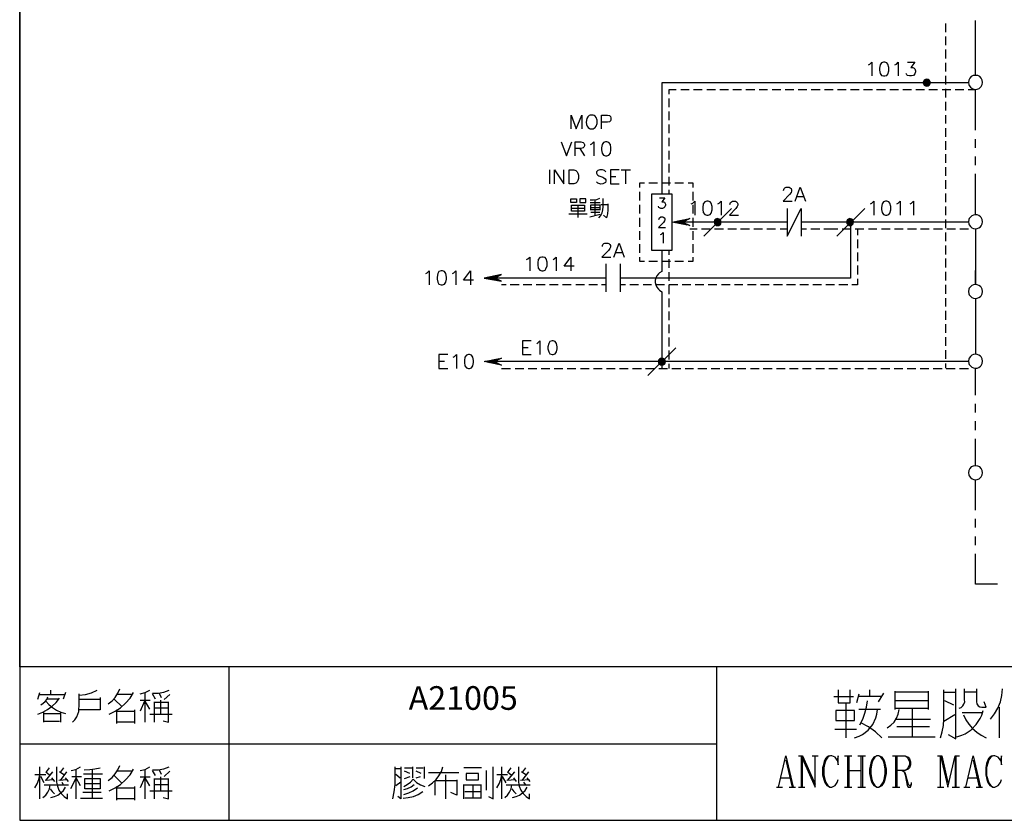
# Model space of a CAD drawing. Units: millimetres. Extents: x -1572 to 5917, y -2958 to 270.
# Drawn here: x 705 to 810, y -883 to -797 of the extents above; entities that cross this region are included whole.
import ezdxf
from ezdxf.enums import TextEntityAlignment as Align

# ---------------------------------------------------------------- set-up
doc = ezdxf.new("R2010")
doc.units = ezdxf.units.MM
doc.layers.add('P', color=7, linetype='Continuous')
doc.layers.add('字型', color=3, linetype='Continuous')
doc.styles.add('CHINA', font='romans.shx', dxfattribs={"bigfont": 'chineset.shx'})

msp = doc.modelspace()

# ---------------------------------------------------------------- linework, layer by layer
at = {"layer": 'P'}
for points in [[(927.711, -882.744), (849.677, -882.744), (849.677, -866.376), (927.711, -866.376), (927.711, -882.744), (987.154, -882.744), (987.154, -858.95), (987.154, -680.62), (704.773, -680.62), (704.773, -858.95), (704.773, -866.376), (704.773, -882.744), (779.086, -882.744), (779.086, -866.376), (704.773, -866.376), (704.773, -858.95), (704.773, -680.62), (987.154, -680.62), (987.154, -858.95), (987.154, -866.376), (927.711, -866.376)], [(806.673, -803.352), (806.673, -797.478)], [(803.463, -797.796), (803.463, -798.73)], [(803.463, -799.207), (803.463, -800.124)], [(803.463, -800.6), (803.463, -801.535)], [(795.243, -802.205), (795.384, -802.135), (795.596, -801.923), (795.596, -803.405)], [(796.866, -801.923), (796.654, -801.994), (796.513, -802.205), (796.443, -802.558), (796.443, -802.77), (796.513, -803.14), (796.654, -803.352), (796.866, -803.405), (797.007, -803.405), (797.219, -803.352), (797.325, -803.211), (797.431, -802.858), (797.431, -802.487), (797.325, -802.135), (797.219, -801.994), (797.007, -801.923), (796.866, -801.923), (796.866, -801.923)], [(798.066, -802.205), (798.224, -802.135), (798.436, -801.923), (798.436, -803.405)], [(799.406, -801.923), (800.182, -801.923), (799.759, -802.505), (799.971, -802.505), (800.129, -802.558), (800.182, -802.629), (800.253, -802.858), (800.253, -802.981), (800.182, -803.193), (800.041, -803.352), (799.829, -803.405), (799.618, -803.405), (799.406, -803.352), (799.336, -803.281), (799.283, -803.14)], [(803.463, -801.994), (803.463, -802.928)], [(801.84, -804.128), (801.823, -803.987), (801.734, -803.863), (801.611, -803.775), (801.452, -803.757), (801.329, -803.775), (801.205, -803.863), (801.117, -803.987), (801.099, -804.128), (801.117, -804.251), (801.205, -804.392), (801.329, -804.463), (801.452, -804.498), (801.611, -804.463), (801.734, -804.392), (801.823, -804.251), (801.84, -804.128), (801.84, -804.128)], [(801.099, -804.198), (801.54, -803.757)], [(801.099, -804.075), (801.417, -803.757)], [(801.135, -804.304), (801.629, -803.793)], [(801.188, -804.357), (801.717, -803.863)], [(801.276, -804.428), (801.77, -803.916)], [(803.463, -803.387), (803.463, -804.304)], [(807.414, -804.093), (807.361, -803.863), (807.255, -803.652), (807.114, -803.475), (806.903, -803.369), (806.673, -803.352), (806.426, -803.369), (806.215, -803.475), (806.074, -803.652), (805.968, -803.863), (805.933, -804.093), (805.968, -804.322), (806.003, -804.428), (806.144, -804.604), (806.303, -804.728), (806.479, -804.798), (806.673, -804.833), (806.85, -804.816), (807.044, -804.728), (807.185, -804.604), (807.255, -804.516), (807.361, -804.322), (807.414, -804.093), (807.414, -804.093)], [(773.212, -804.128), (773.212, -816.016)], [(805.933, -804.128), (773.23, -804.128)], [(774.765, -804.869), (773.971, -804.869), (773.971, -805.345)], [(776.14, -804.869), (775.241, -804.869)], [(777.534, -804.869), (776.617, -804.869)], [(778.945, -804.869), (778.01, -804.869)], [(780.338, -804.869), (779.404, -804.869)], [(781.732, -804.869), (780.797, -804.869)], [(783.125, -804.869), (782.191, -804.869)], [(784.501, -804.869), (783.602, -804.869)], [(785.895, -804.869), (784.978, -804.869)], [(787.306, -804.869), (786.371, -804.869)], [(788.699, -804.869), (787.764, -804.869)], [(790.093, -804.869), (789.158, -804.869)], [(791.486, -804.869), (790.551, -804.869)], [(792.862, -804.869), (791.963, -804.869)], [(794.256, -804.869), (793.338, -804.869)], [(795.667, -804.869), (794.732, -804.869)], [(797.06, -804.869), (796.125, -804.869)], [(798.454, -804.869), (797.519, -804.869)], [(799.847, -804.869), (798.912, -804.869)], [(801.223, -804.869), (800.288, -804.869)], [(801.346, -804.463), (801.823, -804.004)], [(801.452, -804.498), (801.84, -804.11)], [(801.629, -804.445), (801.805, -804.287)], [(802.616, -804.869), (801.699, -804.869)], [(804.028, -804.869), (803.093, -804.869)], [(803.463, -804.763), (803.463, -805.698)], [(805.421, -804.869), (804.486, -804.869)], [(806.673, -804.869), (805.88, -804.869)], [(806.673, -809.19), (806.673, -804.833)], [(773.971, -805.804), (773.971, -806.721)], [(803.463, -806.156), (803.463, -807.091)], [(763.546, -809.049), (763.546, -807.567), (764.111, -809.049), (764.693, -807.567), (764.693, -809.049)], [(765.592, -807.567), (765.469, -807.62), (765.328, -807.779), (765.24, -807.956), (765.169, -808.326), (765.204, -808.591), (765.275, -808.749), (765.381, -808.89), (765.522, -808.996), (765.592, -809.049), (765.892, -809.049), (766.016, -808.979), (766.104, -808.908), (766.227, -808.749), (766.333, -808.485), (766.316, -808.114), (766.21, -807.85), (766.104, -807.691), (766.016, -807.62), (765.892, -807.567), (765.592, -807.567), (765.592, -807.567)], [(766.809, -809.049), (766.809, -807.567), (767.444, -807.567), (767.656, -807.62), (767.744, -807.709), (767.797, -807.867), (767.797, -808.079), (767.744, -808.202), (767.656, -808.291), (767.444, -808.344), (766.809, -808.344)], [(773.971, -807.179), (773.971, -808.114)], [(803.463, -807.567), (803.463, -808.485)], [(773.971, -808.573), (773.971, -809.508)], [(803.463, -808.961), (803.463, -809.896)], [(773.971, -809.984), (773.971, -810.901)], [(806.673, -811.06), (806.673, -810.125)], [(762.488, -810.443), (763.07, -811.924), (763.634, -810.443)], [(763.97, -811.924), (763.97, -810.443), (764.605, -810.443), (764.834, -810.496), (764.904, -810.584), (764.975, -810.707), (764.975, -810.866), (764.904, -811.007), (764.834, -811.078), (764.605, -811.131), (763.97, -811.131)], [(764.481, -811.131), (764.975, -811.924)], [(765.61, -810.707), (765.751, -810.654), (765.963, -810.443), (765.963, -811.924)], [(767.233, -810.443), (767.021, -810.496), (766.88, -810.707), (766.809, -811.078), (766.809, -811.289), (766.88, -811.642), (767.021, -811.854), (767.233, -811.924), (767.374, -811.924), (767.586, -811.854), (767.744, -811.642), (767.797, -811.289), (767.797, -811.078), (767.744, -810.707), (767.586, -810.496), (767.374, -810.443), (767.233, -810.443), (767.233, -810.443)], [(803.463, -810.354), (803.463, -811.289)], [(773.971, -811.377), (773.971, -812.312)], [(803.463, -811.73), (803.463, -812.665)], [(806.673, -812.912), (806.673, -811.977)], [(761.236, -813.406), (761.236, -814.905)], [(761.8, -814.905), (761.8, -813.406), (762.788, -814.905), (762.788, -813.406)], [(763.352, -814.905), (763.352, -813.406), (763.846, -813.406), (764.058, -813.494), (764.199, -813.618), (764.269, -813.759), (764.358, -813.97), (764.358, -814.341), (764.269, -814.552), (764.199, -814.694), (764.058, -814.817), (763.846, -814.905), (763.352, -814.905), (763.352, -814.905)], [(767.25, -813.618), (767.109, -813.494), (766.898, -813.406), (766.615, -813.406), (766.404, -813.494), (766.263, -813.618), (766.263, -813.759), (766.316, -813.917), (766.404, -813.97), (766.527, -814.059), (766.951, -814.182), (767.056, -814.253), (767.198, -814.376), (767.25, -814.464), (767.268, -814.605), (767.215, -814.746), (767.092, -814.835), (766.933, -814.905), (766.739, -814.923), (766.615, -814.905), (766.404, -814.817), (766.263, -814.694)], [(768.679, -813.406), (767.744, -813.406), (767.744, -814.905), (768.679, -814.905)], [(768.891, -813.406), (769.879, -813.406)], [(769.367, -813.406), (769.367, -814.905)], [(773.971, -812.771), (773.971, -813.706)], [(803.463, -813.124), (803.463, -814.059)], [(767.744, -814.129), (768.309, -814.129)], [(773.971, -814.164), (773.971, -815.082)], [(806.673, -818.204), (806.673, -813.847)], [(770.866, -815.293), (770.866, -814.799), (771.378, -814.799)], [(771.837, -814.799), (772.771, -814.799)], [(773.248, -814.799), (774.147, -814.799)], [(773.971, -815.54), (773.971, -815.999)], [(774.623, -814.799), (775.541, -814.799)], [(776.017, -814.799), (776.528, -814.799), (776.528, -815.293)], [(786.212, -815.628), (786.283, -815.417), (786.353, -815.346), (786.494, -815.258), (786.794, -815.258), (786.918, -815.346), (787.006, -815.417), (787.059, -815.558), (787.059, -815.681), (787.006, -815.84), (786.847, -816.052), (786.142, -816.74), (787.129, -816.74)], [(787.429, -816.74), (787.976, -815.258), (788.541, -816.74)], [(803.463, -814.517), (803.463, -815.452)], [(763.511, -816.898), (763.511, -816.51), (764.146, -816.51), (764.146, -816.898), (763.511, -816.898)], [(764.481, -816.51), (764.481, -816.898), (765.116, -816.898), (765.116, -816.51), (764.481, -816.51)], [(765.575, -816.616), (765.945, -816.616), (766.28, -816.563), (766.615, -816.422)], [(766.51, -818.521), (766.721, -818.274), (766.88, -817.992), (766.951, -817.675), (766.986, -817.357), (766.986, -816.475)], [(770.866, -816.687), (770.866, -815.752)], [(772.965, -816.387), (773.548, -816.387), (773.23, -816.81), (773.389, -816.81), (773.495, -816.846), (773.548, -816.916), (773.6, -817.057), (773.6, -817.163), (773.548, -817.339), (773.442, -817.445), (773.283, -817.516), (773.124, -817.516), (772.965, -817.445), (772.913, -817.41), (772.86, -817.269)], [(776.528, -815.752), (776.528, -816.687)], [(787.641, -816.263), (788.329, -816.263)], [(803.463, -815.928), (803.463, -816.846)], [(764.993, -817.163), (764.993, -817.833), (763.599, -817.833), (763.599, -817.163), (764.993, -817.163)], [(764.993, -817.516), (763.599, -817.516)], [(764.287, -817.163), (764.287, -818.486)], [(765.575, -816.898), (766.668, -816.898)], [(765.645, -817.727), (765.645, -817.128), (766.615, -817.128), (766.615, -817.727)], [(765.645, -817.41), (766.615, -817.41)], [(766.086, -816.616), (766.086, -818.292)], [(766.739, -817.092), (767.48, -817.092)], [(767.48, -817.04), (767.48, -817.675), (767.444, -818.098), (767.321, -818.521), (767.021, -818.257)], [(770.866, -818.08), (770.866, -817.145)], [(776.37, -817.04), (776.528, -816.951), (776.74, -816.74), (776.74, -818.257)], [(776.528, -817.145), (776.528, -818.08)], [(778.01, -816.74), (777.798, -816.828), (777.64, -817.04), (777.587, -817.41), (777.587, -817.622), (777.64, -817.957), (777.798, -818.168), (778.01, -818.257), (778.151, -818.257), (778.363, -818.168), (778.469, -818.027), (778.575, -817.692), (778.575, -817.322), (778.469, -816.969), (778.363, -816.828), (778.151, -816.74), (778.01, -816.74), (778.01, -816.74)], [(780.656, -817.516), (777.693, -820.479)], [(779.21, -817.04), (779.333, -816.951), (779.545, -816.74), (779.545, -818.257)], [(780.48, -817.11), (780.55, -816.898), (780.638, -816.828), (780.762, -816.74), (781.062, -816.74), (781.185, -816.828), (781.273, -816.898), (781.326, -817.04), (781.326, -817.163), (781.273, -817.322), (781.115, -817.533), (780.427, -818.257), (781.397, -818.257)], [(786.6, -817.516), (786.6, -820.479), (788.082, -817.516), (788.082, -820.479)], [(794.873, -817.516), (791.892, -820.479)], [(795.455, -817.04), (795.596, -816.951), (795.808, -816.74), (795.808, -818.257)], [(797.078, -816.74), (796.866, -816.828), (796.725, -817.04), (796.654, -817.41), (796.654, -817.622), (796.725, -817.957), (796.866, -818.168), (797.078, -818.257), (797.219, -818.257), (797.431, -818.168), (797.536, -818.027), (797.642, -817.692), (797.642, -817.322), (797.536, -816.969), (797.431, -816.828), (797.219, -816.74), (797.078, -816.74), (797.078, -816.74)], [(798.277, -817.04), (798.436, -816.951), (798.648, -816.74), (798.648, -818.257)], [(799.706, -817.04), (799.829, -816.951), (800.041, -816.74), (800.041, -818.257)], [(803.463, -817.322), (803.463, -818.257)], [(763.317, -818.098), (765.257, -818.098)], [(765.539, -818.415), (766.668, -818.151)], [(766.615, -817.675), (765.645, -817.675)], [(766.615, -817.957), (765.645, -817.957)], [(770.866, -819.474), (770.866, -818.539)], [(772.913, -818.698), (772.965, -818.521), (773.124, -818.415), (773.336, -818.415), (773.442, -818.486), (773.495, -818.521), (773.548, -818.627), (773.548, -818.733), (773.495, -818.839), (773.389, -819.015), (772.86, -819.544), (773.6, -819.544)], [(774.341, -818.997), (776.211, -818.609), (775.47, -818.997), (776.211, -819.35), (774.341, -818.997), (774.341, -818.997)], [(775.788, -818.821), (775.929, -818.68)], [(776.035, -818.698), (776.105, -818.627)], [(776.528, -818.539), (776.528, -819.474)], [(778.804, -818.927), (779.121, -818.609)], [(779.174, -819.35), (779.545, -818.997), (779.509, -818.839), (779.439, -818.715), (779.351, -818.662), (779.227, -818.627), (779.139, -818.609), (779.051, -818.627), (778.98, -818.662), (778.892, -818.751), (778.839, -818.839), (778.804, -818.997), (778.839, -819.121), (778.91, -819.244), (779.016, -819.333), (779.174, -819.35), (779.315, -819.333), (779.439, -819.244), (779.509, -819.121), (779.545, -818.997), (779.545, -818.997)], [(778.804, -819.05), (779.263, -818.627)], [(778.857, -819.156), (779.333, -818.645)], [(792.933, -818.927), (793.25, -818.609)], [(793.285, -819.35), (793.673, -818.997), (793.621, -818.839), (793.568, -818.715), (793.479, -818.662), (793.338, -818.627), (793.25, -818.609), (793.18, -818.627), (793.109, -818.662), (793.003, -818.751), (792.95, -818.839), (792.933, -818.997), (792.95, -819.121), (793.038, -819.244), (793.144, -819.333), (793.285, -819.35), (793.444, -819.333), (793.568, -819.244), (793.621, -819.121), (793.673, -818.997), (793.673, -818.997)], [(792.933, -819.05), (793.374, -818.627)], [(792.968, -819.156), (793.462, -818.645)], [(807.414, -818.945), (807.361, -818.715), (807.255, -818.504), (807.185, -818.415), (807.026, -818.292), (806.832, -818.221), (806.638, -818.204), (806.444, -818.239), (806.268, -818.327), (806.127, -818.451), (806.003, -818.609), (805.968, -818.715), (805.933, -818.945), (805.968, -819.174), (806.003, -819.28), (806.127, -819.456), (806.268, -819.58), (806.444, -819.65), (806.638, -819.685), (806.832, -819.668), (807.026, -819.597), (807.185, -819.474), (807.255, -819.386), (807.361, -819.174), (807.414, -818.945), (807.414, -818.945)], [(793.338, -818.997), (793.338, -824.942), (768.785, -824.942)], [(774.535, -819.033), (774.623, -818.927)], [(774.641, -819.05), (774.782, -818.909)], [(774.747, -819.068), (774.959, -818.856)], [(774.853, -819.103), (775.135, -818.821)], [(774.959, -819.121), (775.276, -818.803)], [(775.082, -819.139), (775.453, -818.751)], [(775.188, -819.156), (775.611, -818.733)], [(775.294, -819.174), (775.488, -818.997)], [(775.4, -819.209), (775.576, -819.033)], [(786.6, -818.997), (775.47, -818.997)], [(775.505, -818.945), (775.788, -818.698)], [(775.505, -819.227), (775.664, -819.068)], [(775.629, -819.244), (775.735, -819.121)], [(775.735, -819.262), (775.823, -819.156)], [(775.841, -819.28), (775.911, -819.227)], [(776.987, -819.738), (776.211, -819.738)], [(778.381, -819.738), (777.463, -819.738)], [(779.792, -819.738), (778.857, -819.738)], [(778.892, -819.227), (779.421, -818.715)], [(778.963, -819.28), (779.492, -818.786)], [(779.068, -819.333), (779.527, -818.856)], [(779.333, -819.315), (779.509, -819.156)], [(781.168, -819.738), (780.25, -819.738)], [(782.561, -819.738), (781.626, -819.738)], [(783.954, -819.738), (783.02, -819.738)], [(785.348, -819.738), (784.413, -819.738)], [(786.6, -819.738), (785.824, -819.738)], [(805.933, -818.997), (791.063, -818.997), (788.082, -818.997)], [(788.646, -819.738), (788.082, -819.738)], [(790.058, -819.738), (789.123, -819.738)], [(791.998, -819.738), (790.498, -819.738)], [(793.391, -819.738), (792.456, -819.738)], [(793.021, -819.227), (793.55, -818.715)], [(793.074, -819.28), (793.603, -818.786)], [(793.18, -819.333), (793.656, -818.856)], [(793.462, -819.315), (793.621, -819.156)], [(794.767, -819.738), (793.832, -819.738)], [(794.079, -819.738), (794.079, -820.391)], [(796.161, -819.738), (795.243, -819.738)], [(797.572, -819.738), (796.637, -819.738)], [(798.965, -819.738), (798.03, -819.738)], [(800.359, -819.738), (799.424, -819.738)], [(801.734, -819.738), (800.817, -819.738)], [(803.128, -819.738), (802.193, -819.738)], [(803.463, -818.715), (803.463, -819.632)], [(804.521, -819.738), (803.604, -819.738)], [(805.933, -819.738), (804.998, -819.738)], [(806.673, -819.685), (806.673, -825.63), (806.673, -824.148)], [(770.866, -820.867), (770.866, -819.95)], [(773.089, -820.303), (773.195, -820.267), (773.371, -820.091), (773.371, -821.22)], [(776.528, -819.95), (776.528, -820.867)], [(803.463, -820.091), (803.463, -821.026)], [(766.898, -821.573), (766.898, -821.485), (766.951, -821.361), (767.039, -821.273), (767.162, -821.22), (767.462, -821.22), (767.586, -821.273), (767.674, -821.361), (767.744, -821.485), (767.744, -821.643), (767.674, -821.784), (767.533, -821.996), (766.827, -822.702), (767.797, -822.702)], [(768.097, -822.702), (768.679, -821.22), (769.226, -822.702)], [(770.866, -822.243), (770.866, -821.326)], [(776.528, -821.326), (776.528, -822.243)], [(794.079, -820.832), (794.079, -821.767)], [(803.463, -821.485), (803.463, -822.419)], [(758.784, -822.984), (758.943, -822.913), (759.154, -822.702), (759.154, -824.183)], [(760.424, -822.702), (760.213, -822.772), (760.054, -822.984), (760.001, -823.337), (760.001, -823.548), (760.054, -823.901), (760.213, -824.113), (760.424, -824.183), (760.565, -824.183), (760.777, -824.113), (760.865, -823.972), (760.989, -823.636), (760.989, -823.266), (760.883, -822.913), (760.777, -822.772), (760.565, -822.702), (760.424, -822.702), (760.424, -822.702)], [(761.624, -822.984), (761.765, -822.913), (761.976, -822.702), (761.976, -824.183)], [(763.881, -823.689), (762.823, -823.689), (763.529, -822.702), (763.529, -824.183)], [(768.309, -822.208), (769.014, -822.208)], [(771.378, -823.196), (770.866, -823.196), (770.866, -822.719)], [(773.212, -821.961), (773.212, -824.236)], [(773.971, -821.961), (773.971, -822.472)], [(776.528, -822.719), (776.528, -823.196), (776.017, -823.196)], [(794.079, -822.225), (794.079, -823.16)], [(803.463, -822.878), (803.463, -823.813)], [(767.268, -823.442), (767.268, -826.423)], [(768.785, -823.442), (768.785, -826.423)], [(772.771, -823.196), (771.837, -823.196)], [(774.147, -823.196), (773.248, -823.196)], [(773.971, -822.931), (773.971, -823.866)], [(775.541, -823.196), (774.623, -823.196)], [(794.079, -823.619), (794.079, -824.554)], [(748.077, -824.466), (748.2, -824.395), (748.412, -824.183), (748.412, -825.683)], [(749.7, -824.183), (749.47, -824.254), (749.347, -824.466), (749.259, -824.836), (749.259, -825.048), (749.347, -825.383), (749.47, -825.594), (749.7, -825.683), (749.841, -825.683), (750.053, -825.594), (750.194, -825.383), (750.264, -825.048), (750.264, -824.836), (750.194, -824.466), (750.053, -824.254), (749.841, -824.183), (749.7, -824.183), (749.7, -824.183)], [(750.899, -824.466), (751.04, -824.395), (751.252, -824.183), (751.252, -825.683)], [(753.157, -825.171), (752.099, -825.171), (752.822, -824.183), (752.822, -825.683)], [(756.138, -824.554), (754.286, -824.942), (756.138, -825.295), (755.397, -824.942), (756.138, -824.554), (756.138, -824.554)], [(754.462, -824.959), (754.55, -824.871)], [(754.568, -824.977), (754.727, -824.836)], [(754.674, -825.012), (754.886, -824.818)], [(754.78, -825.03), (755.062, -824.765)], [(754.921, -825.048), (755.203, -824.748)], [(755.027, -825.083), (755.379, -824.712)], [(755.133, -825.118), (755.556, -824.695)], [(755.238, -825.136), (755.415, -824.942)], [(755.344, -825.153), (755.503, -824.977)], [(767.268, -824.942), (755.397, -824.942)], [(755.468, -824.889), (755.715, -824.642)], [(755.715, -824.765), (755.873, -824.607)], [(755.979, -824.642), (756.032, -824.589)], [(773.23, -824.236), (772.965, -824.395), (772.86, -824.483), (772.701, -824.695), (772.577, -824.924), (772.524, -825.189), (772.524, -825.436), (772.577, -825.683), (772.683, -825.93), (772.86, -826.141), (772.965, -826.229), (773.23, -826.406)], [(773.971, -824.324), (773.971, -825.259)], [(803.463, -824.289), (803.463, -825.206)], [(755.45, -825.171), (755.591, -825.03)], [(755.573, -825.189), (755.679, -825.065)], [(755.679, -825.224), (755.768, -825.118)], [(755.785, -825.242), (755.838, -825.153)], [(755.891, -825.259), (755.926, -825.189)], [(756.614, -825.683), (756.138, -825.683)], [(758.008, -825.683), (757.073, -825.683)], [(759.383, -825.683), (758.449, -825.683)], [(760.777, -825.683), (759.842, -825.683)], [(762.17, -825.683), (761.236, -825.683)], [(763.564, -825.683), (762.647, -825.683)], [(764.975, -825.683), (764.04, -825.683)], [(766.351, -825.683), (765.434, -825.683)], [(767.268, -825.683), (766.809, -825.683)], [(769.349, -825.683), (768.785, -825.683)], [(770.743, -825.683), (769.808, -825.683)], [(772.136, -825.683), (771.219, -825.683)], [(773.512, -825.683), (772.613, -825.683)], [(773.971, -825.718), (773.971, -826.653)], [(774.923, -825.683), (773.988, -825.683)], [(776.317, -825.683), (775.382, -825.683)], [(777.71, -825.683), (776.775, -825.683)], [(779.104, -825.683), (778.169, -825.683)], [(780.497, -825.683), (779.58, -825.683)], [(781.873, -825.683), (780.973, -825.683)], [(783.284, -825.683), (782.349, -825.683)], [(784.678, -825.683), (783.743, -825.683)], [(786.071, -825.683), (785.136, -825.683)], [(787.465, -825.683), (786.53, -825.683)], [(788.858, -825.683), (787.941, -825.683)], [(790.234, -825.683), (789.317, -825.683)], [(791.645, -825.683), (790.71, -825.683)], [(793.038, -825.683), (792.104, -825.683)], [(794.079, -825.03), (794.079, -825.683), (793.497, -825.683)], [(803.463, -825.683), (803.463, -826.617)], [(807.414, -826.371), (807.361, -826.141), (807.255, -825.93), (807.185, -825.859), (807.026, -825.736), (806.832, -825.665), (806.638, -825.647), (806.444, -825.665), (806.268, -825.753), (806.127, -825.877), (806.003, -826.035), (805.968, -826.141), (805.933, -826.371), (805.968, -826.617), (806.003, -826.723), (806.127, -826.882), (806.268, -827.006), (806.444, -827.094), (806.638, -827.111), (806.832, -827.094), (807.026, -827.023), (807.185, -826.9), (807.255, -826.829), (807.361, -826.617), (807.414, -826.371), (807.414, -826.371)], [(773.212, -826.406), (773.212, -834.59)], [(803.463, -827.076), (803.463, -827.993)], [(773.971, -827.111), (773.971, -828.046)], [(806.673, -827.111), (806.673, -833.073)], [(773.971, -828.522), (773.971, -829.422)], [(803.463, -828.452), (803.463, -829.387)], [(773.971, -829.898), (773.971, -830.816)], [(803.463, -829.845), (803.463, -830.78)], [(803.463, -831.239), (803.463, -832.174)], [(759.313, -831.627), (758.378, -831.627), (758.378, -833.109), (759.313, -833.109)], [(758.378, -832.332), (758.96, -832.332)], [(759.895, -831.909), (760.018, -831.839), (760.23, -831.627), (760.23, -833.109)], [(761.518, -831.627), (761.288, -831.697), (761.165, -831.909), (761.077, -832.262), (761.077, -832.474), (761.165, -832.809), (761.288, -833.02), (761.518, -833.109), (761.641, -833.109), (761.853, -833.02), (762.012, -832.809), (762.065, -832.474), (762.065, -832.262), (762.012, -831.909), (761.853, -831.697), (761.641, -831.627), (761.518, -831.627), (761.518, -831.627)], [(773.971, -831.292), (773.971, -832.227)], [(750.405, -833.109), (749.47, -833.109), (749.47, -834.59), (750.405, -834.59)], [(750.97, -833.391), (751.111, -833.32), (751.323, -833.109), (751.323, -834.59)], [(752.61, -833.109), (752.398, -833.179), (752.24, -833.391), (752.187, -833.744), (752.187, -833.955), (752.24, -834.308), (752.398, -834.52), (752.61, -834.59), (752.734, -834.59), (752.945, -834.52), (753.086, -834.308), (753.157, -833.955), (753.157, -833.744), (753.086, -833.391), (752.945, -833.179), (752.734, -833.109), (752.61, -833.109), (752.61, -833.109)], [(774.712, -832.368), (771.748, -835.331)], [(773.971, -832.685), (773.971, -833.62)], [(803.463, -832.65), (803.463, -833.567)], [(807.414, -833.814), (807.361, -833.567), (807.255, -833.356), (807.185, -833.285), (807.026, -833.161), (806.832, -833.091), (806.638, -833.073), (806.444, -833.109), (806.268, -833.179), (806.127, -833.303), (806.003, -833.479), (805.968, -833.567), (805.933, -833.814), (805.968, -834.043), (806.003, -834.149), (806.127, -834.308), (806.268, -834.431), (806.444, -834.52), (806.638, -834.555), (806.832, -834.537), (807.026, -834.467), (807.185, -834.343), (807.255, -834.255), (807.361, -834.043), (807.414, -833.814), (807.414, -833.814)], [(749.47, -833.814), (750.053, -833.814)], [(756.138, -834.22), (754.286, -833.849), (756.138, -833.479), (755.397, -833.849), (756.138, -834.22), (756.138, -834.22)], [(754.462, -833.885), (754.55, -833.779)], [(754.568, -833.92), (754.727, -833.761)], [(754.674, -833.938), (754.886, -833.726)], [(754.78, -833.955), (755.062, -833.708)], [(754.921, -833.973), (755.203, -833.655)], [(755.027, -834.008), (755.379, -833.62)], [(755.133, -834.026), (755.556, -833.602)], [(755.238, -834.043), (755.415, -833.849)], [(755.344, -834.061), (755.503, -833.885)], [(805.933, -833.849), (755.397, -833.849)], [(755.45, -834.079), (755.591, -833.938)], [(755.468, -833.814), (755.715, -833.55)], [(755.573, -834.114), (755.679, -834.008)], [(755.679, -834.132), (755.768, -834.043)], [(755.715, -833.691), (755.873, -833.532)], [(755.785, -834.149), (755.838, -834.079)], [(755.979, -833.55), (756.032, -833.497)], [(772.86, -833.779), (773.177, -833.479)], [(773.23, -834.202), (773.6, -833.849), (773.565, -833.708), (773.495, -833.585), (773.371, -833.514), (773.212, -833.479), (773.089, -833.514), (772.965, -833.585), (772.877, -833.708), (772.86, -833.849), (772.877, -834.008), (772.965, -834.114), (773.089, -834.185), (773.212, -834.22), (773.371, -834.185), (773.495, -834.114), (773.565, -834.008), (773.6, -833.849), (773.6, -833.849)], [(772.86, -833.92), (773.301, -833.497)], [(772.913, -834.026), (773.389, -833.514)], [(772.948, -834.114), (773.477, -833.585)], [(773.036, -834.149), (773.548, -833.638)], [(773.124, -834.202), (773.583, -833.726)], [(773.389, -834.185), (773.565, -834.026)], [(773.971, -834.079), (773.971, -834.59)], [(803.463, -834.043), (803.463, -834.555)], [(756.138, -834.59), (757.108, -834.59)], [(757.584, -834.59), (758.519, -834.59)], [(758.978, -834.59), (759.895, -834.59)], [(760.354, -834.59), (761.288, -834.59)], [(761.747, -834.59), (762.682, -834.59)], [(763.141, -834.59), (764.075, -834.59)], [(764.552, -834.59), (765.469, -834.59)], [(765.945, -834.59), (766.88, -834.59)], [(767.339, -834.59), (768.256, -834.59)], [(768.714, -834.59), (769.649, -834.59)], [(770.108, -834.59), (771.043, -834.59)], [(771.501, -834.59), (772.436, -834.59)], [(772.913, -834.59), (773.83, -834.59)], [(774.306, -834.59), (775.241, -834.59)], [(775.699, -834.59), (776.617, -834.59)], [(777.075, -834.59), (778.01, -834.59)], [(778.469, -834.59), (779.404, -834.59)], [(779.862, -834.59), (780.797, -834.59)], [(781.273, -834.59), (782.191, -834.59)], [(782.667, -834.59), (783.602, -834.59)], [(784.043, -834.59), (784.978, -834.59)], [(785.436, -834.59), (786.371, -834.59)], [(786.83, -834.59), (787.764, -834.59)], [(788.223, -834.59), (789.158, -834.59)], [(789.634, -834.59), (790.551, -834.59)], [(791.028, -834.59), (791.963, -834.59)], [(792.403, -834.59), (793.338, -834.59)], [(793.797, -834.59), (794.732, -834.59)], [(795.19, -834.59), (796.125, -834.59)], [(796.584, -834.59), (797.519, -834.59)], [(797.995, -834.59), (798.912, -834.59)], [(799.388, -834.59), (800.288, -834.59)], [(800.764, -834.59), (801.699, -834.59)], [(802.158, -834.59), (803.093, -834.59)], [(803.551, -834.59), (804.486, -834.59)], [(804.945, -834.59), (805.933, -834.59)], [(806.673, -837.43), (806.673, -834.555)], [(806.673, -839.282), (806.673, -838.365)], [(806.673, -841.152), (806.673, -840.217)], [(806.673, -844.962), (806.673, -842.087)], [(807.414, -845.703), (807.361, -845.473), (807.255, -845.262), (807.114, -845.085), (806.903, -844.98), (806.673, -844.962), (806.426, -844.98), (806.215, -845.085), (806.074, -845.262), (805.968, -845.473), (805.933, -845.703), (805.968, -845.932), (806.003, -846.038), (806.144, -846.214), (806.303, -846.338), (806.479, -846.426), (806.673, -846.444), (806.85, -846.426), (807.044, -846.338), (807.185, -846.214), (807.255, -846.126), (807.361, -845.932), (807.414, -845.703), (807.414, -845.703)], [(806.673, -849.689), (806.673, -846.444)], [(806.673, -851.541), (806.673, -850.606)], [(806.673, -853.411), (806.673, -852.476)], [(809.002, -857.574), (806.673, -857.574), (806.673, -854.346)], [(727.069, -866.376), (727.069, -882.744)], [(849.677, -866.376), (779.086, -866.376)], [(708.09, -869.339), (708.09, -868.88)], [(711.123, -869.409), (711.776, -869.321), (712.429, -869.162), (713.046, -868.88)], [(714.21, -870.344), (714.616, -870.027), (714.951, -869.639), (715.251, -869.198), (715.463, -868.739)], [(717.615, -869.268), (718.144, -869.11), (718.638, -868.88)], [(718.92, -869.18), (719.537, -869.18), (720.137, -869.074), (720.701, -868.88)], [(792.015, -868.845), (792.015, -870.238), (793.285, -870.238), (793.285, -868.845)], [(795.384, -869.533), (795.384, -868.845)], [(798.048, -868.968), (798.048, -870.926)], [(801.646, -870.926), (801.646, -868.968)], [(802.934, -873.96), (803.11, -873.308), (803.234, -872.655), (803.287, -871.967), (803.287, -868.845)], [(803.745, -873.607), (804.574, -874.066), (804.574, -868.845), (804.574, -868.739)], [(804.909, -870.803), (805.121, -870.715), (805.315, -870.556), (805.421, -870.362), (805.509, -870.133), (805.474, -869.903), (805.474, -868.739)], [(806.779, -868.739), (806.779, -870.133), (806.814, -870.344), (806.938, -870.538), (807.132, -870.662), (807.344, -870.697), (807.802, -870.697), (807.573, -870.133)], [(808.278, -871.967), (808.702, -871.403), (809.037, -870.785), (809.319, -870.133), (809.478, -869.427), (809.548, -868.739)], [(706.696, -869.815), (706.925, -869.11)], [(706.696, -871.42), (707.243, -871.209), (707.754, -870.926), (708.231, -870.591), (708.654, -870.186), (709.024, -869.727)], [(706.855, -869.339), (709.571, -869.339)], [(707.014, -870.432), (707.261, -870.274), (707.49, -870.08), (707.666, -869.85), (707.79, -869.586)], [(707.56, -870.044), (707.896, -870.397), (708.284, -870.715), (708.707, -870.997), (709.166, -871.209), (709.642, -871.35)], [(708.936, -869.815), (707.702, -869.815)], [(709.642, -869.11), (709.395, -869.815)], [(710.418, -872.285), (710.665, -872.038), (710.877, -871.72), (711.088, -871.156), (711.123, -870.309), (711.123, -869.586), (711.123, -869.268)], [(713.364, -869.639), (713.364, -870.979), (711.123, -870.979)], [(711.123, -869.815), (713.364, -869.815)], [(714.298, -871.42), (714.933, -871.12), (715.533, -870.75), (716.062, -870.256), (716.539, -869.709), (716.909, -869.11)], [(714.828, -869.815), (715.692, -870.662)], [(716.768, -869.339), (715.216, -869.339)], [(717.615, -869.956), (718.691, -869.956)], [(718.073, -870.044), (717.615, -871.12)], [(718.161, -872.285), (718.161, -869.18)], [(718.638, -870.891), (718.161, -870.044)], [(719.237, -869.815), (718.92, -869.268)], [(719.096, -870.115), (719.096, -872.285)], [(719.625, -869.18), (719.855, -869.639)], [(719.767, -869.956), (719.767, -871.367)], [(720.084, -872.126), (720.648, -872.285), (720.648, -870.115)], [(720.79, -869.339), (720.172, -869.868)], [(791.557, -869.533), (793.656, -869.533)], [(794.22, -869.304), (793.991, -870.238)], [(796.672, -869.533), (795.843, -869.533), (794.114, -869.533)], [(794.344, -872.567), (794.644, -871.949), (794.873, -871.314), (795.049, -870.679), (795.155, -870.009)], [(796.319, -870.133), (796.884, -869.198)], [(801.646, -869.074), (798.048, -869.074)], [(801.646, -870.009), (798.048, -870.009)], [(803.287, -869.074), (804.574, -869.074)], [(804.345, -870.468), (803.41, -870.009)], [(806.779, -869.074), (805.474, -869.074)], [(715.145, -872.443), (715.145, -870.979)], [(715.216, -871.12), (716.997, -871.12)], [(716.997, -870.979), (716.997, -872.443)], [(720.648, -870.186), (720.243, -870.186), (719.096, -870.186)], [(720.648, -870.803), (720.243, -870.803), (719.096, -870.803)], [(793.762, -872.091), (793.762, -871.032), (791.786, -871.032), (791.786, -872.091), (793.762, -872.091)], [(792.844, -870.238), (792.844, -873.96)], [(793.762, -873.96), (794.256, -873.784), (794.608, -873.607), (795.226, -873.131), (795.72, -872.531), (796.055, -871.826), (796.143, -871.438), (796.213, -870.926)], [(796.549, -870.926), (795.984, -870.926), (794.22, -870.926)], [(797.254, -872.902), (797.642, -872.62), (797.995, -872.267), (798.242, -871.861), (798.436, -871.42), (798.524, -870.926)], [(798.048, -870.803), (801.646, -870.803)], [(799.918, -870.803), (799.918, -873.837)], [(804.68, -873.837), (805.192, -873.678), (805.544, -873.537), (806.197, -873.114), (806.744, -872.549), (807.167, -871.896), (807.326, -871.544), (807.467, -871.032)], [(809.213, -873.96), (809.213, -870.697)], [(707.331, -872.285), (707.331, -871.209)], [(707.331, -871.35), (709.113, -871.35)], [(709.024, -872.196), (707.331, -872.196)], [(709.113, -871.209), (709.113, -872.285)], [(718.638, -871.42), (721.019, -871.42)], [(798.171, -871.967), (801.876, -871.967)], [(804.451, -871.508), (803.287, -872.196)], [(807.344, -871.279), (805.245, -871.279)], [(805.368, -871.508), (805.633, -872.038), (805.968, -872.514), (806.356, -872.972), (806.797, -873.361), (807.273, -873.678), (807.802, -873.96)], [(716.997, -872.285), (715.145, -872.285)], [(791.68, -873.025), (793.991, -873.025)], [(796.672, -873.96), (796.002, -873.325), (795.261, -872.796), (794.45, -872.337)], [(801.77, -872.796), (798.277, -872.796)], [(797.36, -873.837), (802.352, -873.837)], [(704.773, -874.578), (779.086, -874.578)], [(785.665, -879.217), (786.459, -875.865), (787.235, -879.217)], [(786.459, -876.324), (787.129, -879.217)], [(787.782, -875.865), (788.223, -875.865)], [(788.117, -879.217), (788.117, -875.865)], [(788.223, -879.217), (788.223, -875.865), (789.581, -878.899)], [(788.223, -876.183), (789.581, -879.217), (789.581, -875.865)], [(789.246, -875.865), (789.899, -875.865)], [(791.91, -876.324), (792.015, -876.818), (792.015, -875.865), (791.91, -876.324), (791.698, -876.006), (791.363, -875.865), (791.222, -875.865), (790.975, -875.901), (790.798, -876.006), (790.657, -876.165), (790.516, -876.465), (790.41, -876.924), (790.34, -877.135), (790.34, -877.911), (790.481, -878.405), (790.587, -878.723), (790.798, -879.04), (791.133, -879.217), (791.363, -879.217), (791.698, -879.04), (791.91, -878.723), (792.015, -878.405)], [(791.133, -875.865), (790.922, -876.006), (790.693, -876.324), (790.587, -876.641), (790.481, -877.135), (790.481, -877.911), (790.587, -878.405), (790.693, -878.723), (790.922, -879.04), (791.133, -879.217)], [(792.703, -875.865), (793.479, -875.865)], [(793.038, -879.217), (793.038, -875.865)], [(793.144, -875.865), (793.144, -879.217)], [(794.132, -875.865), (794.926, -875.865)], [(794.467, -879.217), (794.467, -875.865)], [(794.608, -875.865), (794.608, -879.217)], [(796.143, -875.865), (795.808, -876.006), (795.596, -876.324), (795.49, -876.641), (795.367, -877.276), (795.367, -877.77), (795.49, -878.405), (795.596, -878.723), (795.808, -879.04), (796.143, -879.217), (796.372, -879.217), (796.725, -879.04), (796.937, -878.723), (797.043, -878.405), (797.166, -877.77), (797.166, -877.276), (797.043, -876.641), (796.937, -876.324), (796.725, -876.006), (796.372, -875.865), (796.143, -875.865), (795.931, -876.006), (795.702, -876.324), (795.596, -876.641), (795.49, -877.276), (795.49, -877.77), (795.596, -878.405), (795.702, -878.723), (795.931, -879.04), (796.143, -879.217)], [(796.372, -879.217), (796.584, -879.04), (796.831, -878.723), (796.937, -878.405), (797.043, -877.77), (797.043, -877.276), (796.937, -876.641), (796.831, -876.324), (796.584, -876.006), (796.372, -875.865)], [(797.819, -875.865), (799.159, -875.865), (799.494, -876.006), (799.618, -876.183), (799.724, -876.5), (799.724, -876.818), (799.618, -877.135), (799.494, -877.276), (799.159, -877.453), (798.26, -877.453)], [(798.154, -879.217), (798.154, -875.865)], [(798.26, -875.865), (798.26, -879.217)], [(799.159, -875.865), (799.388, -876.006), (799.494, -876.183), (799.618, -876.5), (799.618, -876.8), (799.494, -877.118), (799.388, -877.276), (799.159, -877.453)], [(802.616, -875.865), (803.075, -875.865), (803.728, -878.723)], [(802.934, -879.217), (802.934, -875.865), (803.728, -879.217), (804.504, -875.865), (804.504, -879.217)], [(804.504, -875.865), (804.945, -875.865)], [(804.61, -879.217), (804.61, -875.865)], [(805.633, -879.217), (806.409, -875.865), (807.203, -879.217)], [(806.409, -876.324), (807.061, -879.217)], [(809.319, -876.324), (809.425, -876.818), (809.425, -875.865), (809.319, -876.324), (809.072, -876.006), (808.737, -875.865), (808.596, -875.865), (808.367, -875.901), (808.19, -876.006), (808.049, -876.165), (807.82, -876.694), (807.749, -877.135), (807.749, -877.911), (807.855, -878.405), (807.961, -878.723), (808.19, -879.04), (808.525, -879.217), (808.737, -879.217), (809.072, -879.04), (809.319, -878.723), (809.425, -878.405)], [(808.525, -875.865), (808.296, -876.006), (808.084, -876.306), (807.838, -877.1), (807.838, -877.964), (808.084, -878.74), (808.296, -879.04), (808.525, -879.217)], [(706.925, -880.451), (706.925, -877.047)], [(707.631, -877.594), (707.948, -877.135)], [(708.707, -877.047), (708.707, -878.687), (708.795, -879.111), (708.954, -879.534), (709.183, -879.887), (709.501, -880.204), (709.871, -880.451), (709.871, -879.905)], [(709.166, -877.594), (709.483, -877.135)], [(710.277, -877.435), (710.771, -877.312), (711.265, -877.047)], [(710.806, -880.451), (710.806, -877.276)], [(711.653, -877.365), (712.235, -877.329), (712.782, -877.259), (713.364, -877.135)], [(712.517, -880.381), (712.517, -877.276)], [(714.21, -878.511), (714.616, -878.194), (714.951, -877.806), (715.251, -877.365), (715.463, -876.906)], [(714.298, -879.605), (714.933, -879.287), (715.533, -878.917), (716.062, -878.423), (716.539, -877.894), (716.909, -877.276)], [(717.615, -877.435), (718.144, -877.312), (718.638, -877.047)], [(718.161, -880.451), (718.161, -877.365)], [(718.92, -877.365), (719.537, -877.347), (720.137, -877.241), (720.701, -877.047)], [(719.237, -877.982), (718.92, -877.435)], [(719.625, -877.365), (719.855, -877.841)], [(744.567, -880.451), (744.708, -879.693), (744.796, -878.917), (744.796, -877.047)], [(744.796, -877.206), (745.413, -877.206)], [(745.413, -877.047), (745.413, -880.451), (745.096, -880.222)], [(745.784, -877.135), (746.631, -877.135)], [(746.631, -877.047), (746.631, -878.211)], [(747.036, -877.135), (747.795, -877.135)], [(747.883, -877.047), (747.883, -878.282)], [(748.359, -879.058), (748.783, -878.758), (749.153, -878.405), (749.47, -878), (749.735, -877.541), (749.894, -877.047)], [(754.004, -877.135), (752.134, -877.135)], [(754.533, -879.534), (754.533, -877.435)], [(754.762, -880.222), (755.238, -880.451), (755.238, -877.047)], [(756.156, -880.451), (756.156, -877.047)], [(756.861, -877.594), (757.179, -877.135)], [(757.937, -877.047), (757.937, -878.687), (758.025, -879.111), (758.202, -879.534), (758.431, -879.887), (758.748, -880.204), (759.101, -880.451), (759.101, -879.905)], [(758.413, -877.594), (758.731, -877.135)], [(793.144, -877.453), (794.467, -877.453)], [(798.842, -877.453), (799.053, -877.594), (799.159, -877.77), (799.494, -878.899), (799.618, -879.04), (799.724, -879.04), (799.829, -878.899)], [(706.396, -879.287), (706.626, -878.846), (706.82, -878.388), (706.925, -877.894)], [(707.56, -877.894), (706.396, -877.894)], [(707.384, -878.74), (707.014, -878.07)], [(708.407, -878.441), (707.472, -878.511)], [(707.56, -877.594), (707.948, -877.894)], [(707.56, -878.511), (708.319, -877.594)], [(708.178, -878.211), (708.495, -878.599)], [(709.871, -878.441), (708.936, -878.511)], [(709.483, -877.894), (709.024, -877.594)], [(709.113, -878.511), (709.801, -877.594)], [(709.959, -878.599), (709.642, -878.211)], [(711.265, -879.058), (710.806, -878.211), (710.189, -879.375)], [(711.353, -878.123), (710.33, -878.123)], [(713.593, -877.841), (711.582, -877.841)], [(713.364, -878.282), (713.364, -879.375), (711.723, -879.375), (711.723, -878.282), (713.364, -878.282)], [(714.828, -877.982), (715.692, -878.829)], [(716.768, -877.523), (715.216, -877.523)], [(717.615, -878.123), (718.691, -878.123)], [(718.073, -878.211), (717.615, -879.287)], [(718.638, -879.058), (718.161, -878.211)], [(719.096, -878.282), (719.096, -880.451)], [(720.648, -878.37), (720.243, -878.37), (719.096, -878.37)], [(719.767, -878.123), (719.767, -879.534)], [(720.084, -880.31), (720.648, -880.451), (720.648, -878.282)], [(720.79, -877.523), (720.172, -878.07)], [(744.867, -877.841), (745.325, -878.211)], [(745.713, -879.146), (746.084, -878.934), (746.419, -878.687), (746.719, -878.37), (747.089, -878.705), (747.513, -878.952), (747.971, -879.146)], [(746.348, -877.753), (745.784, -877.523)], [(745.784, -878.282), (746.401, -878.07)], [(747.565, -877.753), (747.036, -877.523)], [(747.036, -878.211), (747.513, -878.07)], [(748.359, -877.664), (750.688, -877.664), (751.587, -877.664)], [(749.047, -880.081), (749.047, -878.511), (751.358, -878.511)], [(750.211, -880.451), (750.211, -877.894)], [(751.358, -878.441), (751.358, -880.081), (750.74, -879.763)], [(752.381, -877.753), (752.381, -878.441), (753.686, -878.441), (753.686, -877.753), (752.381, -877.753)], [(755.626, -879.287), (755.873, -878.846), (756.05, -878.388), (756.156, -877.894)], [(756.773, -877.894), (755.626, -877.894)], [(756.632, -878.74), (756.244, -878.07)], [(757.637, -878.441), (756.72, -878.511)], [(756.773, -877.594), (757.179, -877.894)], [(756.773, -878.511), (757.567, -877.594)], [(757.408, -878.211), (757.708, -878.599)], [(759.101, -878.441), (758.166, -878.511)], [(758.731, -877.894), (758.255, -877.594)], [(758.343, -878.511), (759.048, -877.594)], [(759.189, -878.599), (758.872, -878.211)], [(785.895, -878.229), (786.9, -878.229)], [(799.053, -877.594), (799.159, -877.911), (799.388, -879.04), (799.494, -879.217), (799.724, -879.217), (799.829, -878.899), (799.829, -878.723)], [(805.844, -878.229), (806.85, -878.229)], [(707.243, -880.31), (707.543, -880.063), (707.772, -879.746), (707.948, -879.375), (708.019, -878.97)], [(707.384, -878.97), (709.959, -878.97)], [(708.019, -879.375), (708.231, -879.658), (708.495, -879.905)], [(708.09, -880.31), (708.478, -880.204), (708.83, -880.063), (709.148, -879.816), (709.43, -879.552), (709.642, -879.217)], [(709.254, -878.687), (709.395, -878.917)], [(711.723, -878.829), (713.364, -878.829)], [(715.145, -880.61), (715.145, -879.146)], [(715.216, -879.287), (716.997, -879.287)], [(716.997, -879.146), (716.997, -880.61)], [(720.648, -878.97), (720.243, -878.97), (719.096, -878.97)], [(745.413, -878.687), (744.867, -879.058)], [(745.713, -879.446), (746.101, -879.358), (746.489, -879.164), (746.807, -878.917)], [(745.713, -879.993), (746.243, -879.816), (746.719, -879.587), (747.195, -879.287)], [(752.134, -880.451), (752.134, -878.917)], [(752.134, -878.97), (753.915, -878.97)], [(753.069, -878.97), (753.069, -880.31)], [(753.915, -878.917), (753.915, -880.381)], [(756.473, -880.31), (756.773, -880.063), (757.002, -879.746), (757.179, -879.375), (757.249, -878.97)], [(756.632, -878.97), (759.189, -878.97)], [(757.249, -879.375), (757.461, -879.658), (757.708, -879.905)], [(757.32, -880.31), (757.708, -880.204), (758.061, -880.063), (758.378, -879.816), (758.66, -879.552), (758.872, -879.217)], [(758.484, -878.687), (758.643, -878.917)], [(785.454, -879.217), (786.106, -879.217)], [(786.794, -879.217), (787.465, -879.217)], [(787.782, -879.217), (788.47, -879.217)], [(792.703, -879.217), (793.479, -879.217)], [(794.132, -879.217), (794.926, -879.217)], [(797.819, -879.217), (798.595, -879.217)], [(802.616, -879.217), (803.287, -879.217)], [(804.169, -879.217), (804.945, -879.217)], [(805.403, -879.217), (806.074, -879.217)], [(806.744, -879.217), (807.414, -879.217)], [(711.265, -880.381), (713.593, -880.381)], [(713.452, -879.763), (711.494, -879.763)], [(716.997, -880.451), (715.145, -880.451)], [(718.638, -879.605), (721.019, -879.605)], [(745.643, -880.381), (746.19, -880.328), (746.736, -880.204), (747.248, -879.993), (747.742, -879.675)], [(752.222, -879.675), (753.915, -879.675)], [(754.004, -880.381), (752.222, -880.381)], [(779.086, -882.744), (849.677, -882.744)]]:
    msp.add_lwpolyline(points, dxfattribs=at)
msp.add_lwpolyline([(774.341, -816.016), (772.119, -816.016), (772.119, -821.961), (774.341, -821.961)], close=True, dxfattribs=at)

# ---------------------------------------------------------------- texts
at = {"layer": '字型', "style": 'CHINA'}
msp.add_text('A21005', height=2.52, dxfattribs=at).set_placement((746.238, -871.756), align=Align.BOTTOM_LEFT)

doc.saveas('drawing.dxf')
